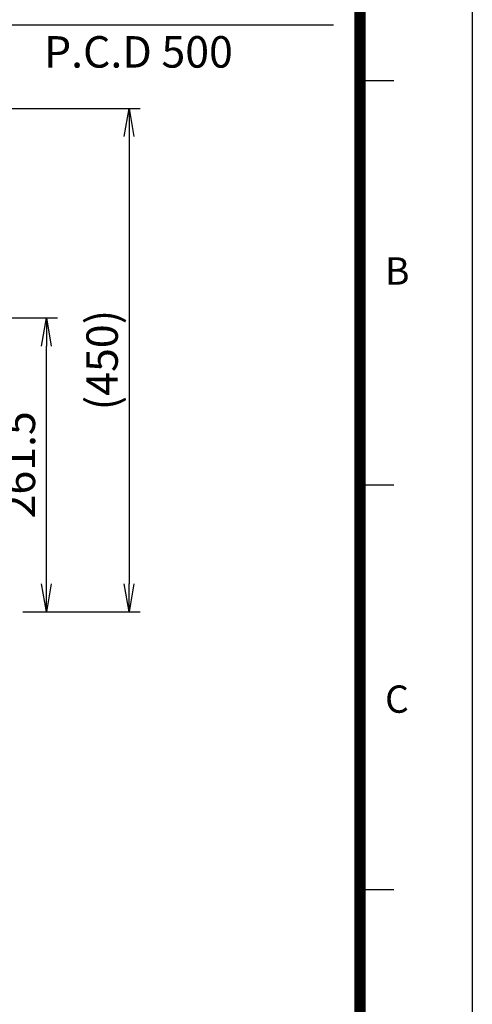
# Model space of a CAD drawing. Units: millimetres. Extents: x 0 to 4557, y -1871 to 2100.
# Drawn here: x 2567 to 2970, y 718 to 1594 of the extents above; entities that cross this region are included whole.
import ezdxf
from ezdxf.enums import TextEntityAlignment as Align

# ---------------------------------------------------------------- set-up
doc = ezdxf.new("R2010")
doc.units = ezdxf.units.MM
doc.header["$LTSCALE"] = 5
doc.header["$PDMODE"] = 1
doc.layers.get('0').update_dxf_attribs({"color": 3, "linetype": 'CONTINUOUS'})
doc.layers.get('DEFPOINTS').update_dxf_attribs({"linetype": 'CONTINUOUS'})
for name, color, linetype in [('Default', 7, 'CONTINUOUS'), ('TL', 2, 'CONTINUOUS'), ('TL1', 4, 'CONTINUOUS'), ('TXT', 7, 'CONTINUOUS')]:
    doc.layers.add(name, color=color, linetype=linetype)
doc.styles.add('ROMANS', font='romans.shx', dxfattribs={"bigfont": 'whgtxt.shx'})
doc.styles.add('SEACAD_arial_ttf', font='ARIAL.TTF')
doc.styles.get("Standard").update_dxf_attribs({"font": 'romans', "height": 3, "bigfont": 'whgtxt'})
doc.dimstyles.new('ANSImm', dxfattribs={"dimtxt": 3, "dimasz": 3, "dimexe": 1.5, "dimexo": 1.5, "dimgap": 1.5, "dimtad": 1, "dimdec": 1, "dimlfac": 5.555556, "dimdsep": 46, "dimtxsty": 'SEACAD_arial_ttf', "dimblk": 'OPEN', "dimblk1": 'OPEN', "dimblk2": '_SE_FILLED', "dimcen": 1.5, "dimclrd": 2, "dimclre": 2, "dimclrt": 7, "dimadec": 0, "dimazin": 0, "dimtfac": 1, "dimtdec": 1, "dimtmove": 0, "dimatfit": 3, "dimldrblk": 'OPEN', "dimfxl": 1.5, "dimtolj": 1, "dimarcsym": 0})

# ---------------------------------------------------------------- blocks, each defined once
blk = doc.blocks.new('_OPEN')
at = {"color": 0, "linetype": 'ByBlock'}
for p, q in [((-1, 0.167), (0, 0)), ((0, 0), (-1, -0.167)), ((0, 0), (-1, 0))]:
    blk.add_line(p, q, dxfattribs=at)
blk = doc.blocks.new('*D26')
at = {"layer": 'Default', "color": 2, "linetype": 'Continuous', "lineweight": -2, "ltscale": 25.4}
for p, q in [((2351.23, 1328.91), (2600.56, 1328.91)), ((2590.56, 1092.41), (2590.56, 1303.91)), ((2569.59, 1067.41), (2600.56, 1067.41))]:
    blk.add_line(p, q, dxfattribs=at)
at = {"layer": 'DEFPOINTS', "color": 0, "linetype": 'Continuous', "ltscale": 25.4}
for p in [(2336.23, 1328.91), (2590.56, 1328.91), (2554.59, 1067.41)]:
    blk.add_point(p, dxfattribs=at)
at = {"layer": 'Default', "color": 2, "linetype": 'Continuous', "lineweight": -2, "ltscale": 25.4, "xscale": 25, "yscale": 25, "zscale": 25}
for p, rotation in [((2590.56, 1328.91), 90), ((2590.56, 1067.41), 270)]:
    blk.add_blockref('_OPEN', p, dxfattribs=dict(at, rotation=rotation))
at = {"layer": 'Default', "color": 7, "linetype": 'Continuous', "ltscale": 25.4, "insert": (2566.56, 1198.16), "char_height": 28, "attachment_point": 5, "rotation": 90, "style": 'ROMANS'}
blk.add_mtext('\\A1;\\A1;261.5', dxfattribs=at)
blk = doc.blocks.new('_SE_FILLED')
at = {"ltscale": 25.4}
blk.add_line((0, 0), (-1, 0), dxfattribs=at)
blk.add_solid([(0, 0), (-1, -0.1665), (-1, 0.1665), (0, 0)], dxfattribs=at)

msp = doc.modelspace()

# ---------------------------------------------------------------- linework, layer by layer
at = {"layer": 'Default', "color": 2, "linetype": 'Continuous', "ltscale": 25.4}
for p, q in [((2357.52, 1515.37), (2674.2, 1515.37)), ((2664.2, 1490.37), (2664.2, 1092.41)), ((2574.31, 1067.41), (2674.2, 1067.41))]:
    msp.add_line(p, q, dxfattribs=at)
at = {"layer": 'DEFPOINTS', "color": 9}
msp.add_lwpolyline([(2970, 0), (0, 0), (0, 2100), (2970, 2100)], close=True, dxfattribs=at)
at = {"layer": 'TL', "const_width": 10}
msp.add_lwpolyline([(2870, 1900), (2870, 100), (100, 100), (100, 1900), (2870, 1900)], dxfattribs=at)
at = {"layer": 'TL1'}
for p, q in [((2900, 1540), (2870, 1540)), ((2900, 1180), (2870, 1180)), ((2900, 820), (2870, 820))]:
    msp.add_line(p, q, dxfattribs=at)

# ---------------------------------------------------------------- block references
at = {"layer": 'Default', "color": 2, "linetype": 'Continuous', "ltscale": 25.4, "xscale": 25, "yscale": 25, "zscale": 25}
for p, rotation in [((2664.2, 1515.37), 90), ((2664.2, 1067.41), 270)]:
    msp.add_blockref('_OPEN', p, dxfattribs=dict(at, rotation=rotation))

# ---------------------------------------------------------------- texts
at = {"layer": 'Default', "color": 7, "linetype": 'Continuous', "ltscale": 25.4, "style": 'ROMANS'}
msp.add_text('P.C.D 500', height=28, dxfattribs=at).set_placement((2588.47, 1579.65), align=Align.TOP_LEFT)
at = {"layer": 'Default', "color": 7, "linetype": 'Continuous', "ltscale": 25.4, "insert": (2640.24, 1291.39), "char_height": 28, "attachment_point": 5, "rotation": 90, "style": 'ROMANS'}
msp.add_mtext('\\A1;(450)', dxfattribs=at)
at = {"layer": 'TXT', "color": 3}
for s, p in [('B', (2892.28, 1358.52)), ('C', (2892.28, 977.52))]:
    msp.add_text(s, height=24.3, dxfattribs=at).set_placement(p)

# ---------------------------------------------------------------- dimensions: what is measured, and where the dimension line sits
at = {"layer": 'Default', "color": 2, "linetype": 'Continuous', "ltscale": 25.4}
dim = msp.add_linear_dim(base=(2590.56, 1328.91), p1=(2554.59, 1067.41), p2=(2336.23, 1328.91), angle=90, text='\\A1;<>', dimstyle='ANSImm', override={"dimscale": 10, "dimtxt": 2.8, "dimasz": 2.5, "dimexe": 1, "dimgap": 1, "dimlfac": 1, "dimtxsty": 'ROMANS'}, dxfattribs=at)
dim.commit()
dim.dimension.update_dxf_attribs({"geometry": '*D26', "text_midpoint": (2590.56, 1198.16), "dimtype": 160})

# ---------------------------------------------------------------- leaders
msp.add_leader([(2335.87, 1301.71), (2544.8, 1589.8), (2846.39, 1589.8)], dimstyle='ANSImm', override={"dimscale": 10, "dimtxt": 2.8, "dimasz": 2.5, "dimexe": 1, "dimgap": 1, "dimlfac": 1, "dimtxsty": 'ROMANS'}, dxfattribs=at)

doc.saveas('drawing.dxf')
